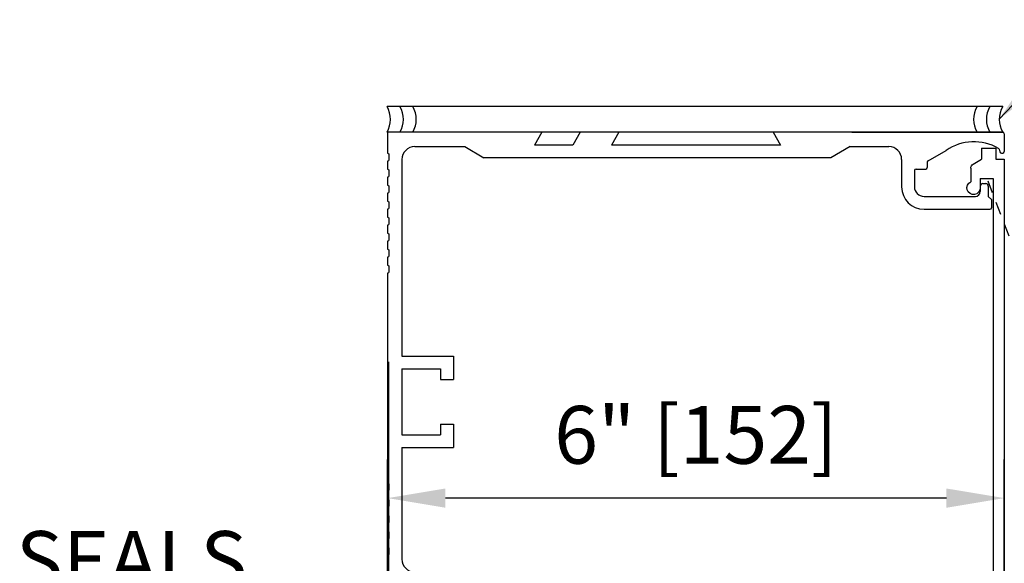
# Model space of a CAD drawing. Extents: x 953 to 1653, y 1641 to 1925.
# Drawn here: x 991 to 1000, y 1794 to 1799 of the extents above; entities that cross this region are included whole.
import ezdxf

# ---------------------------------------------------------------- set-up
doc = ezdxf.new("R2010")
doc.units = 0
doc.header["$MEASUREMENT"] = 0
doc.header["$PDMODE"] = 2
doc.header["$PDSIZE"] = -2
doc.linetypes.add('HIDDEN2', pattern=[0.1875, 0.125, -0.0625])
doc.layers.get('DEFPOINTS').update_dxf_attribs({"linetype": 'CONTINUOUS'})
for name, color, linetype in [('G-DETL-DIMS', 31, 'CONTINUOUS'), ('G-DETL-FINE', 32, 'CONTINUOUS'), ('G-DETL-HIDN', 32, 'HIDDEN2'), ('G-DETL-TEXT', 31, 'CONTINUOUS'), ('G-DETL-TRSM', 32, 'CONTINUOUS')]:
    doc.layers.add(name, color=color, linetype=linetype)
doc.styles.get("Standard").update_dxf_attribs({"font": 'romans.shx'})
doc.dimstyles.new('DIM6', dxfattribs={"dimscale": 6, "dimtxt": 0.09375, "dimasz": 0.09375, "dimexe": 0.0625, "dimexo": 0.03125, "dimgap": 0.03125, "dimtad": 1, "dimdec": 3, "dimzin": 4, "dimdsep": 46, "dimlunit": 5, "dimtxsty": 'Standard', "dimcen": -0.0625, "dimadec": 0, "dimazin": 0, "dimtfac": 1, "dimtdec": 3, "dimtofl": 0, "dimtmove": 0, "dimatfit": 3, "dimfxl": 0.06, "dimfrac": 2, "dimtolj": 1, "dimtzin": 4, "dimarcsym": 0})
doc.dimstyles.new('DIM6$7', dxfattribs={"dimscale": 6, "dimtxt": 0.09375, "dimasz": 0.09375, "dimexe": 0.0625, "dimexo": 0.03125, "dimgap": 0.03125, "dimtad": 0, "dimdec": 3, "dimzin": 4, "dimdsep": 46, "dimlunit": 5, "dimtxsty": 'Standard', "dimcen": -0.0625, "dimadec": 0, "dimazin": 0, "dimtfac": 1, "dimtdec": 3, "dimtofl": 0, "dimtmove": 0, "dimatfit": 3, "dimfxl": 0.06, "dimfrac": 2, "dimtolj": 1, "dimtzin": 4, "dimarcsym": 0})

# ---------------------------------------------------------------- blocks, each defined once
blk = doc.blocks.new('*D58')
at = {"layer": 'DEFPOINTS', "color": 0, "transparency": 16777216}
for p in [(994.1043, 1794.8258), (994.1043, 1793.6939), (1000.1043, 1793.6939)]:
    blk.add_point(p, dxfattribs=at)
at = {"layer": 'G-DETL-DIMS', "color": 0, "lineweight": -2, "transparency": 16777216}
for p, q in [((994.1043, 1793.8814), (994.1043, 1795.2008)), ((1000.1043, 1793.8814), (1000.1043, 1795.2008)), ((999.5418, 1794.8258), (994.6668, 1794.8258))]:
    blk.add_line(p, q, dxfattribs=at)
at = {"layer": 'G-DETL-DIMS', "color": 0, "transparency": 16777216}
for points in [[(994.6668, 1794.9195), (994.6668, 1794.732), (994.1043, 1794.8258)], [(999.5418, 1794.9195), (999.5418, 1794.732), (1000.1043, 1794.8258)]]:
    blk.add_solid(points, dxfattribs=at)
at = {"layer": 'G-DETL-DIMS', "color": 0, "transparency": 16777216, "insert": (997.1043, 1795.4419), "char_height": 0.5625, "attachment_point": 5}
blk.add_mtext('\\A1;6" [152]', dxfattribs=at)
blk = doc.blocks.new('*D53')
at = {"layer": 'DEFPOINTS', "color": 0, "transparency": 16777216}
for p in [(1000.0892, 1798.388), (995.9693, 1790.388), (1009.1457, 1790.388)]:
    blk.add_point(p, dxfattribs=at)
at = {"layer": 'G-DETL-DIMS', "color": 0, "lineweight": -2, "transparency": 16777216}
for p, q in [((1000.2767, 1798.388), (1009.5207, 1798.388)), ((1009.1457, 1797.8255), (1009.1457, 1790.9505)), ((996.1568, 1790.388), (1009.5207, 1790.388))]:
    blk.add_line(p, q, dxfattribs=at)
at = {"layer": 'G-DETL-DIMS', "color": 0, "transparency": 16777216}
for points in [[(1009.052, 1797.8255), (1009.2395, 1797.8255), (1009.1457, 1798.388)], [(1009.052, 1790.9505), (1009.2395, 1790.9505), (1009.1457, 1790.388)]]:
    blk.add_solid(points, dxfattribs=at)
at = {"layer": 'G-DETL-DIMS', "color": 0, "transparency": 16777216, "insert": (1008.5296, 1794.388), "char_height": 0.5625, "attachment_point": 5, "rotation": 90}
blk.add_mtext('\\A1;8" [203]', dxfattribs=at)
blk = doc.blocks.new('*D54')
at = {"layer": 'DEFPOINTS', "color": 0, "transparency": 16777216}
for p in [(1000.0892, 1798.388), (1010.9343, 1798.388), (998.6043, 1772.8975)]:
    blk.add_point(p, dxfattribs=at)
at = {"layer": 'G-DETL-DIMS', "color": 0, "lineweight": -2, "transparency": 16777216}
for p, q in [((1000.2767, 1798.388), (1011.3093, 1798.388)), ((1010.9343, 1773.46), (1010.9343, 1797.8255)), ((998.7918, 1772.8975), (1011.3093, 1772.8975))]:
    blk.add_line(p, q, dxfattribs=at)
at = {"layer": 'G-DETL-DIMS', "color": 0, "transparency": 16777216}
for points in [[(1010.8406, 1797.8255), (1011.0281, 1797.8255), (1010.9343, 1798.388)], [(1010.8406, 1773.46), (1011.0281, 1773.46), (1010.9343, 1772.8975)]]:
    blk.add_solid(points, dxfattribs=at)
at = {"layer": 'G-DETL-DIMS', "color": 0, "transparency": 16777216, "insert": (1010.3183, 1784.0015), "char_height": 0.5625, "attachment_point": 5, "rotation": 90}
blk.add_mtext('\\A1;92" [2337] PACKAGE HEIGHT', dxfattribs=at)
blk = doc.blocks.new('*D57')
at = {"layer": 'DEFPOINTS', "color": 0, "transparency": 16777216}
for p in [(1000.0892, 1798.638), (1012.5856, 1798.638), (998.6043, 1772.8975)]:
    blk.add_point(p, dxfattribs=at)
at = {"layer": 'G-DETL-DIMS', "color": 0, "lineweight": -2, "transparency": 16777216}
for p, q in [((1000.2767, 1798.638), (1012.9606, 1798.638)), ((1012.5856, 1773.46), (1012.5856, 1798.0755)), ((998.7918, 1772.8975), (1012.9606, 1772.8975))]:
    blk.add_line(p, q, dxfattribs=at)
at = {"layer": 'G-DETL-DIMS', "color": 0, "transparency": 16777216}
for points in [[(1012.4919, 1798.0755), (1012.6794, 1798.0755), (1012.5856, 1798.638)], [(1012.4919, 1773.46), (1012.6794, 1773.46), (1012.5856, 1772.8975)]]:
    blk.add_solid(points, dxfattribs=at)
at = {"layer": 'G-DETL-DIMS', "color": 0, "transparency": 16777216, "insert": (1012.1169, 1783.8294), "char_height": 0.5625, "attachment_point": 5, "rotation": 90}
blk.add_mtext('\\A1;ROUGH OPENING', dxfattribs=at)

msp = doc.modelspace()

# ---------------------------------------------------------------- linework, layer by layer
at = {"layer": 'G-DETL-FINE'}
for p, q in [((995.6043, 1798.388), (994.099, 1798.388)), ((994.1043, 1798.388), (994.1043, 1798.185)), ((995.6043, 1798.388), (995.5322, 1798.263)), ((995.9793, 1798.388), (995.9072, 1798.263)), ((996.3543, 1798.388), (995.9793, 1798.388)), ((1000.0892, 1798.388), (997.8543, 1798.388)), ((998.6193, 1798.388), (1000.0893, 1798.388)), ((1000.1043, 1798.373), (1000.1043, 1798.2)), ((995.9072, 1798.263), (995.5322, 1798.263)), ((994.1043, 1798.185), (994.1163, 1798.1781)), ((994.1163, 1798.1781), (994.1163, 1798.114)), ((994.3693, 1798.248), (994.8543, 1798.248)), ((994.8543, 1798.248), (995.0418, 1798.138)), ((998.6044, 1798.248), (998.4168, 1798.138)), ((998.6044, 1798.248), (998.9803, 1798.248)), ((999.3628, 1798.1104), (999.538, 1798.2115)), ((999.8813, 1798.2311), (1000.0213, 1798.2311)), ((999.8813, 1798.2311), (999.8813, 1798.1241)), ((1000.0213, 1798.2311), (1000.0213, 1798.1241)), ((1000.0545, 1798.2217), (1000.0614, 1798.1961)), ((1000.0758, 1798.185), (1000.0893, 1798.185)), ((994.1043, 1798.107), (994.1163, 1798.114)), ((994.1043, 1798.107), (994.1043, 1798.029)), ((994.2443, 1798.123), (994.2443, 1796.208)), ((998.4168, 1798.138), (995.0418, 1798.138)), ((999.1053, 1798.123), (999.1053, 1797.856)), ((999.3553, 1798.0974), (999.3553, 1798.044)), ((999.8009, 1798.0777), (999.8813, 1798.1241)), ((1000.0213, 1798.1241), (1000.1043, 1798.1241)), ((1000.1043, 1798.1241), (1000.1043, 1790.388)), ((994.1043, 1798.029), (994.1163, 1798.0221)), ((994.1163, 1798.0221), (994.1163, 1797.958)), ((999.2303, 1798.014), (999.2303, 1797.856)), ((999.2453, 1798.029), (999.3403, 1798.029)), ((999.7773, 1798.0369), (999.7773, 1797.9047)), ((994.1043, 1797.951), (994.1163, 1797.958)), ((994.1043, 1797.951), (994.1043, 1797.873)), ((994.1043, 1797.873), (994.1163, 1797.8661)), ((999.8703, 1797.9371), (999.9953, 1797.9371)), ((999.8703, 1797.9371), (999.8703, 1797.8461)), ((999.8953, 1797.888), (999.9233, 1797.888)), ((999.9953, 1797.9371), (999.9953, 1790.622)), ((994.1043, 1797.795), (994.1163, 1797.802)), ((994.1043, 1797.795), (994.1043, 1797.717)), ((994.1163, 1797.8661), (994.1163, 1797.802)), ((999.8703, 1797.8631), (999.8703, 1797.8461)), ((999.8703, 1797.863), (999.8703, 1797.81)), ((999.9483, 1797.863), (999.9483, 1797.763)), ((994.1043, 1797.717), (994.1163, 1797.7101)), ((994.1163, 1797.7101), (994.1163, 1797.646)), ((999.3233, 1797.763), (999.8233, 1797.763)), ((999.9483, 1797.763), (999.9793, 1797.732)), ((999.9793, 1797.732), (999.9793, 1797.653)), ((994.1043, 1797.639), (994.1163, 1797.646)), ((994.1043, 1797.639), (994.1043, 1797.561)), ((999.3233, 1797.638), (999.9643, 1797.638)), ((994.1043, 1797.561), (994.1163, 1797.5541)), ((994.1043, 1797.483), (994.1163, 1797.49)), ((994.1163, 1797.5541), (994.1163, 1797.49)), ((994.1043, 1797.483), (994.1043, 1797.405)), ((994.1043, 1797.405), (994.1163, 1797.3981)), ((994.1163, 1797.3981), (994.1163, 1797.334)), ((994.1043, 1797.327), (994.1163, 1797.334)), ((994.1043, 1797.327), (994.1043, 1797.249)), ((994.1043, 1797.249), (994.1163, 1797.2421)), ((994.1163, 1797.2421), (994.1163, 1797.178)), ((994.1043, 1797.171), (994.1163, 1797.178)), ((994.1043, 1797.171), (994.1043, 1797.093)), ((994.1043, 1797.093), (994.1163, 1797.0861)), ((994.1043, 1797.015), (994.1163, 1797.022)), ((994.1043, 1797.015), (994.1043, 1794.973)), ((994.1163, 1797.0861), (994.1163, 1797.022)), ((994.1138, 1796.1526), (994.1138, 1792.4026)), ((994.2443, 1796.208), (994.7443, 1796.208)), ((994.7443, 1796.208), (994.7443, 1795.9815)), ((994.2443, 1796.083), (994.6193, 1796.083)), ((994.2443, 1796.083), (994.2443, 1795.443)), ((994.6193, 1796.083), (994.6193, 1795.9815)), ((1000.1043, 1796.1213), (1000.1043, 1792.3713)), ((994.6193, 1795.9815), (994.7443, 1795.9815)), ((994.6193, 1795.5445), (994.6193, 1795.443)), ((994.6193, 1795.5445), (994.7443, 1795.5445)), ((994.7443, 1795.5445), (994.7443, 1795.318)), ((994.2443, 1795.443), (994.6193, 1795.443)), ((994.2443, 1795.318), (994.7443, 1795.318)), ((994.2443, 1795.318), (994.2443, 1794.231)), ((994.1043, 1794.973), (994.1163, 1794.9661)), ((994.1043, 1794.895), (994.1163, 1794.902)), ((994.1163, 1794.9661), (994.1163, 1794.902)), ((994.1043, 1794.895), (994.1043, 1794.817)), ((994.1043, 1794.817), (994.1163, 1794.8101)), ((994.1163, 1794.8101), (994.1163, 1794.746)), ((994.1043, 1794.739), (994.1163, 1794.746)), ((994.1043, 1794.739), (994.1043, 1794.661)), ((994.1043, 1794.661), (994.1163, 1794.6541)), ((994.1163, 1794.6541), (994.1163, 1794.59)), ((994.1043, 1794.583), (994.1163, 1794.59)), ((994.1043, 1794.583), (994.1043, 1794.505)), ((994.1043, 1794.505), (994.1163, 1794.4981)), ((994.1043, 1794.427), (994.1163, 1794.434)), ((994.1043, 1794.427), (994.1043, 1794.349)), ((994.1163, 1794.4981), (994.1163, 1794.434)), ((994.1043, 1794.349), (994.1163, 1794.3421)), ((994.1163, 1794.3421), (994.1163, 1794.278)), ((994.1043, 1794.271), (994.1163, 1794.278)), ((994.1043, 1794.271), (994.1043, 1794.193)), ((994.1043, 1794.193), (994.1163, 1794.1861))]:
    msp.add_line(p, q, dxfattribs=at)
for centre, radius, start, end in [((1000.0893, 1798.373), 0.015, 0, 90), ((999.8083, 1797.81), 0.484, 60.39562, 123.94917), ((994.3693, 1798.123), 0.125, 90, 180), ((998.9803, 1798.123), 0.125, 0, 90), ((1000.04, 1798.2178), 0.015, 15.00369, 60.38977), ((1000.0758, 1798.2), 0.015, 194.998, 269.9933), ((1000.0893, 1798.2), 0.015, 270, 0), ((999.3703, 1798.0974), 0.015, 120.00219, 180.0006), ((999.2453, 1798.014), 0.015, 90, 180), ((999.3403, 1798.044), 0.015, 270, 0), ((999.8953, 1797.863), 0.025, 90, 180), ((999.9233, 1797.863), 0.025, 0, 90), ((999.3233, 1797.856), 0.218, 180, 270), ((999.3233, 1797.856), 0.093, 180, 270), ((999.8233, 1797.81), 0.047, 270, 0), ((999.9643, 1797.653), 0.015, 270, 0), ((994.3693, 1794.231), 0.125, 180, 270)]:
    msp.add_arc(centre, radius, start, end, dxfattribs=at)
at = {"layer": 'G-DETL-FINE', "extrusion": (0, 0, -1)}
for centre, radius, start, end in [((-999.8243, 1798.0369), 0.047, 359.9996, 59.9996), ((-999.8053, 1797.8461), 0.065, 180, 64.4837)]:
    msp.add_arc(centre, radius, start, end, dxfattribs=at)
at = {"layer": 'G-DETL-HIDN'}
msp.add_line((999.9427, 1797.9162), (1002.6356, 1790.8843), dxfattribs=at)
at = {"layer": 'G-DETL-TRSM'}
for p, q in [((1000.0892, 1798.638), (994.099, 1798.638)), ((998.599, 1798.388), (994.099, 1798.388)), ((996.3543, 1798.388), (996.2822, 1798.263)), ((996.3543, 1798.388), (996.2822, 1798.263)), ((997.8543, 1798.388), (997.9265, 1798.263)), ((997.8543, 1798.388), (997.9265, 1798.263)), ((997.9265, 1798.263), (996.2822, 1798.263)), ((997.9265, 1798.263), (996.2822, 1798.263))]:
    msp.add_line(p, q, dxfattribs=at)
for centre, start, end in [((993.8854, 1798.513), 329.6693, 30.3307), ((994.0104, 1798.513), 329.6693, 30.3307), ((994.1354, 1798.513), 329.6693, 30.3307), ((1000.0528, 1798.513), 149.6693, 210.3307), ((1000.1778, 1798.513), 149.6693, 210.3307), ((1000.3028, 1798.513), 149.6693, 210.3307)]:
    msp.add_arc(centre, 0.2475, start, end, dxfattribs=at)

# ---------------------------------------------------------------- texts
at = {"layer": 'G-DETL-TEXT', "insert": (992.7381, 1794.5048), "char_height": 0.5625, "width": 3.586782, "attachment_point": 3}
msp.add_mtext('\\A1;SEALS', dxfattribs=at)

# ---------------------------------------------------------------- dimensions: what is measured, and where the dimension line sits
at = {"layer": 'G-DETL-DIMS'}
for base, p2, text, picture, middle in [((1012.5856, 1798.638), (1000.0892, 1798.638), 'ROUGH OPENING', '*D57', (1012.5856, 1783.8294)), ((1010.9343, 1798.388), (1000.0892, 1798.388), '92" [2337] PACKAGE HEIGHT', '*D54', (1010.9343, 1784.0015))]:
    dim = msp.add_linear_dim(base=base, p1=(998.6043, 1772.8975), p2=p2, angle=90, text=text, dimstyle='DIM6', override={"dimpost": '"'}, dxfattribs=at)
    dim.commit()
    dim.dimension.update_dxf_attribs({"geometry": picture, "text_midpoint": middle, "dimtype": 160})
dim = msp.add_linear_dim(base=(1009.1457, 1790.388), p1=(1000.0892, 1798.388), p2=(995.9693, 1790.388), angle=90, dimstyle='DIM6', override={"dimpost": '"'}, dxfattribs=at)
dim.commit()
dim.dimension.update_dxf_attribs({"geometry": '*D53', "text_midpoint": (1009.1457, 1794.388), "dimtype": 160})
dim = msp.add_linear_dim(base=(994.1043, 1794.8258), p1=(1000.1043, 1793.6939), p2=(994.1043, 1793.6939), angle=180, dimstyle='DIM6', override={"dimpost": '"'}, dxfattribs=at)
dim.commit()
dim.dimension.update_dxf_attribs({"geometry": '*D58', "text_midpoint": (997.1043, 1795.4419)})

# ---------------------------------------------------------------- leaders
at = {"layer": 'G-DETL-TEXT', "annotation_type": 0, "has_hookline": 1, "hookline_direction": 0, "text_width": 7.5804}
msp.add_leader([(1000.0553, 1798.5156), (1000.9691, 1799.4835), (1001.201, 1799.4835)], dimstyle='DIM6$7', override={"dimgap": 0.03125, "dimtad": 0}, dxfattribs=at)

doc.saveas('drawing.dxf')
